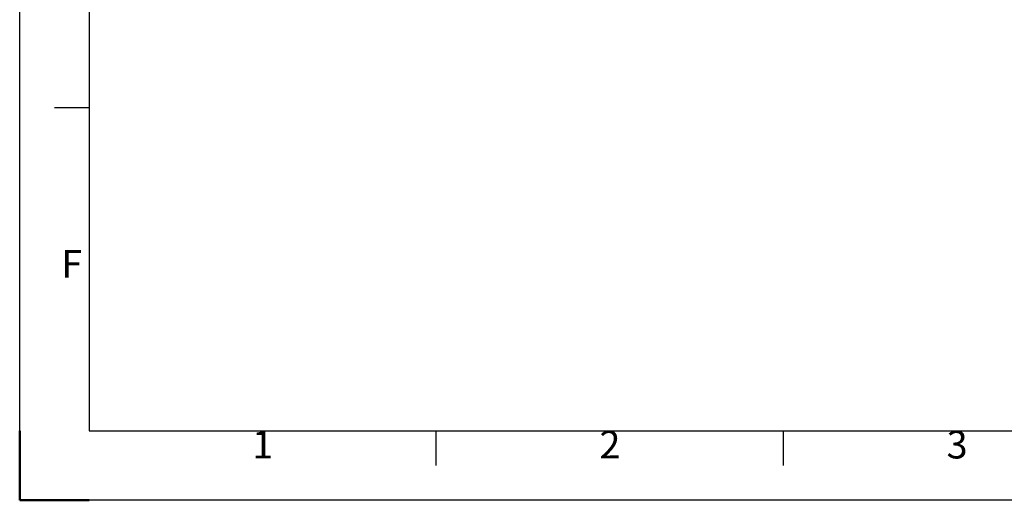
# Model space of a CAD drawing. Units: millimetres. Extents: x 2216 to 3896, y 1631 to 2819.
# Drawn here: x 2216 to 2784, y 1631 to 1907 of the extents above; entities that cross this region are included whole.
import ezdxf
from ezdxf.enums import TextEntityAlignment as Align

# ---------------------------------------------------------------- set-up
doc = ezdxf.new("R2010")
doc.units = ezdxf.units.MM
doc.layers.add('AM_BOR', color=7, linetype='Continuous', lineweight=50)
doc.styles.add('ACISOTS', font='isocp.shx', dxfattribs={"bigfont": 'extfont2.shx'})

# ---------------------------------------------------------------- blocks, each defined once
blk = doc.blocks.new('ISO_A3')
for p, q in [((10, 287), (10, 10)), ((10, 10), (410, 10))]:
    blk.add_line(p, q)
at = {"layer": 'AM_BOR', "color": 1, "lineweight": 25}
for p, q in [((0, 0), (0, 297)), ((10, 56.5), (5, 56.5)), ((60, 5), (60, 10)), ((110, 5), (110, 10)), ((420, 0), (0, 0))]:
    blk.add_line(p, q, dxfattribs=at)
at = {"layer": 'AM_BOR'}
for q in [(0, 10), (10, 0)]:
    blk.add_line((0, 0), q, dxfattribs=at)
at = {"layer": 'AM_BOR', "color": 1, "lineweight": 25, "style": 'ACISOTS'}
for s, p in [('F', (7.5, 33.5)), ('1', (35, 7.5)), ('2', (85, 7.5)), ('3', (135, 7.5))]:
    blk.add_text(s, height=4, dxfattribs=at).set_placement(p, align=Align.MIDDLE)

msp = doc.modelspace()

# ---------------------------------------------------------------- block references
at = {"lineweight": 0, "xscale": 4, "yscale": 4, "zscale": 4}
msp.add_blockref('ISO_A3', (2216.47, 1630.78), dxfattribs=at)

doc.saveas('drawing.dxf')
